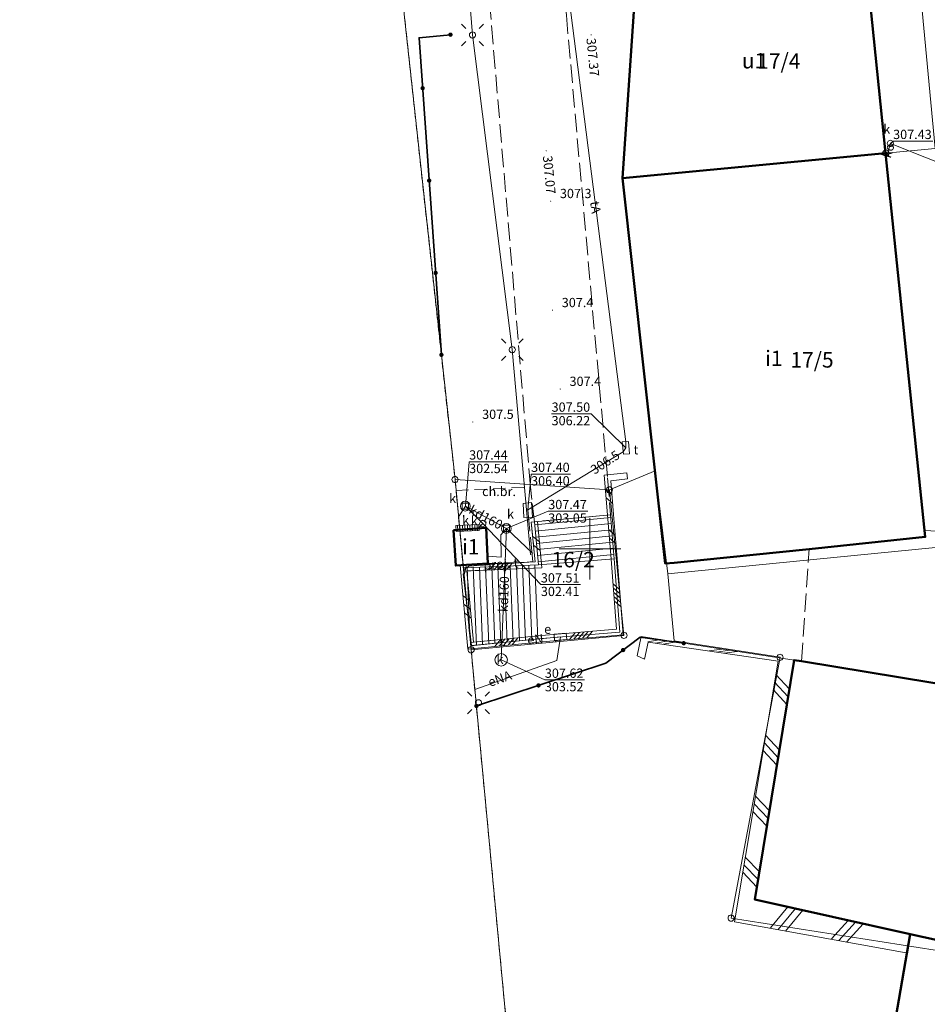
# Model space of a CAD drawing. Extents: x 6568120 to 6581475, y 5511602 to 5528428.
# Drawn here: x 6575254 to 6575327, y 5521913 to 5521993 of the extents above; entities that cross this region are included whole.
import ezdxf
from ezdxf.enums import TextEntityAlignment as Align

# ---------------------------------------------------------------- set-up
doc = ezdxf.new("R2010")
doc.units = 0
doc.header["$PDSIZE"] = 0.75
for name, pattern in [('PRZER1-1', [2, 1, -1]), ('PRZER2-1', [3, 2, -1]), ('PRZER3-1', [4, 3, -1]), ('PRZER4-1', [5, 4, -1])]:
    doc.linetypes.add(name, pattern=pattern)
doc.layers.get('0').update_dxf_attribs({"linetype": 'CONTINUOUS', "lineweight": 13})
for name, color, linetype, lineweight, true_color in [('GEPPGD', 7, 'CONTINUOUS', 18, 0x008000), ('GESBZO', 7, 'CONTINUOUS', 50, 0x0a0909), ('GESBZO_O', 7, 'CONTINUOUS', 0, 0x0a0909), ('GESDZI', 7, 'CONTINUOUS', 18, 0x008000), ('GESDZI_O', 7, 'CONTINUOUS', 0, 0x008000), ('GESUZY', 7, 'PRZER1-1', 18, 0x008000), ('GSLDSS', 7, 'CONTINUOUS', 18, 0x0a0909), ('GSLIMS', 7, 'CONTINUOUS', 18, 0x0a0909), ('GSLKOG', 7, 'CONTINUOUS', 35, 0x0a0909), ('GSPWPN', 7, 'CONTINUOUS', 13, 0x0a0909), ('GSPWPN_O', 7, 'CONTINUOUS', 13, 0x0a0909), ('GSPWPS', 7, 'CONTINUOUS', 13, 0x0a0909), ('GSPWPS_O', 7, 'CONTINUOUS', 13, 0x0a0909), ('GSSDSO', 7, 'CONTINUOUS', 18, 0x0a0909), ('GSSKOA', 7, 'PRZER3-1', 18, 0x0a0909), ('GSSKOD', 7, 'PRZER2-1', 18, 0x0a0909), ('GSSKOD_O', 7, 'CONTINUOUS', 0, 0x0a0909), ('GSSSCH', 7, 'CONTINUOUS', 18, 0x0a0909), ('GULENN', 1, 'CONTINUOUS', 18, 0xff0000), ('GULENN_O', 1, 'CONTINUOUS', 0, 0xff0000), ('GULKDK', 7, 'CONTINUOUS', 18, 0x0a0909), ('GULKDK_O', 7, 'CONTINUOUS', 0, 0x0a0909), ('GULKDP', 7, 'CONTINUOUS', 18, 0x803300), ('GULKDP_O', 7, 'CONTINUOUS', 18, 0x803300), ('GULKOP', 7, 'CONTINUOUS', 18, 0x803300), ('GULKOP_O', 7, 'CONTINUOUS', 0, 0x803300), ('GULTPR', 7, 'CONTINUOUS', 18, 0xff9100), ('GULTPR_O', 7, 'CONTINUOUS', 0, 0xff9100), ('GUPESE', 7, 'CONTINUOUS', 18, 0x0a0909), ('GUPESE_O', 7, 'CONTINUOUS', 18, 0x0a0909), ('GUPEWB', 1, 'CONTINUOUS', 18, 0xff0000), ('GUPISL', 7, 'CONTINUOUS', 18, 0x0a0909), ('GUPKPI', 7, 'CONTINUOUS', 18, 0x803300), ('GUPKSD', 7, 'CONTINUOUS', 18, 0x803300), ('GUPKSD_O', 7, 'CONTINUOUS', 18, 0x803300), ('GUPKWB', 7, 'CONTINUOUS', 18, 0x803300), ('GUPKWZ', 7, 'CONTINUOUS', 18, 0x0a0909), ('GUPKWZ_O', 7, 'CONTINUOUS', 18, 0x0a0909), ('GUPTSD', 7, 'CONTINUOUS', 18, 0xff9100), ('GUPTSD_O', 7, 'CONTINUOUS', 18, 0xff9100), ('GUSIKP', 7, 'CONTINUOUS', 18, 0x0a0909), ('GUSKSD', 7, 'CONTINUOUS', 18, 0x803300), ('GUSKSD_O', 7, 'CONTINUOUS', 0, 0x803300), ('GZLTPR', 7, 'PRZER4-1', 18, 0xff9100), ('GZLTPR_O', 7, 'CONTINUOUS', 0, 0xff9100)]:
    doc.layers.add(name, color=color, linetype=linetype, lineweight=lineweight, true_color=true_color)
for name, color, linetype, true_color in [('GUPIBH', 7, 'CONTINUOUS', 0x0a0909), ('GUPIBH_O', 7, 'CONTINUOUS', 0x0a0909), ('GUPKSH', 7, 'CONTINUOUS', 0x803300), ('GUPKSH_O', 7, 'CONTINUOUS', 0x803300), ('GUPTSH', 7, 'CONTINUOUS', 0xff9100), ('GUPTSH_O', 7, 'CONTINUOUS', 0xff9100), ('GUPTUB', 7, 'CONTINUOUS', 0x0a0909)]:
    doc.layers.add(name, color=color, linetype=linetype, true_color=true_color)
doc.styles.add('GEO-INFO', font='arial.ttf')

# ---------------------------------------------------------------- blocks, each defined once
blk = doc.blocks.new('EPPGS')
at = {"color": 0}
blk.add_lwpolyline([(0.5, 0), (0.475528, -0.154508), (0.404508, -0.293893), (0.293893, -0.404508), (0.154508, -0.475528), (0, -0.5), (-0.154508, -0.475528), (-0.293893, -0.404508), (-0.404508, -0.293893), (-0.475528, -0.154508), (-0.5, 0), (-0.475528, 0.154508), (-0.404508, 0.293893), (-0.293893, 0.404508), (-0.154508, 0.475528), (0, 0.5), (0.154508, 0.475528), (0.293893, 0.404508), (0.404508, 0.293893), (0.475528, 0.154508)], close=True, dxfattribs=at)
blk = doc.blocks.new('EPPGN')
blk.add_hatch(color=0).paths.add_polyline_path([(-0.09, 0), (-0.085595, -0.027812), (-0.072812, -0.052901), (-0.052901, -0.072812), (-0.027812, -0.085595), (0, -0.09), (0.027812, -0.085595), (0.052901, -0.072812), (0.072812, -0.052901), (0.085595, -0.027812), (0.09, 0), (0.085595, 0.027812), (0.072812, 0.052901), (0.052901, 0.072812), (0.027812, 0.085595), (0, 0.09), (-0.027812, 0.085595), (-0.052901, 0.072812), (-0.072812, 0.052901), (-0.085595, 0.027812)])
blk = doc.blocks.new('KOLO')
blk.add_hatch(color=0).paths.add_polyline_path([(0, 0.5), (-0.12941, 0.482963), (-0.25, 0.433013), (-0.353553, 0.353553), (-0.433013, 0.25), (-0.482963, 0.12941), (-0.5, 0), (-0.482963, -0.12941), (-0.433013, -0.25), (-0.353553, -0.353553), (-0.25, -0.433013), (-0.12941, -0.482963), (0, -0.5), (0.12941, -0.482963), (0.25, -0.433013), (0.353553, -0.353553), (0.433013, -0.25), (0.482963, -0.12941), (0.5, 0), (0.482963, 0.12941), (0.433013, 0.25), (0.353553, 0.353553), (0.25, 0.433013), (0.12941, 0.482963)])
blk = doc.blocks.new('SZAFA1')
at = {"color": 0}
blk.add_lwpolyline([(-1, -0.5), (-1, 0.5), (1, 0.5), (1, -0.5)], close=True, dxfattribs=at)
blk = doc.blocks.new('PROSTOKAT2-1_PELNY')
at = {"color": 0}
blk.add_lwpolyline([(1, 0.5), (1, -0.5), (-1, -0.5), (-1, 0.5)], close=True, dxfattribs=at)
blk = doc.blocks.new('POINT')
at = {"color": 0}
blk.add_point((0, 0), dxfattribs=at)
blk = doc.blocks.new('SUSM01_01')
at = {"color": 0}
for points in [[(-0.353553, 0.353553), (-0.212132, 0.212132)], [(0.353553, 0.353553), (0.212132, 0.212132)], [(-0.353553, -0.353553), (-0.212132, -0.212132)], [(0.353553, -0.353553), (0.212132, -0.212132)]]:
    blk.add_lwpolyline(points, dxfattribs=at)
blk.add_lwpolyline([(0.1, 0), (0.093969, -0.034202), (0.076604, -0.064279), (0.05, -0.086603), (0.025882, -0.096593), (0, -0.1), (-0.025882, -0.096593), (-0.05, -0.086603), (-0.073305, -0.068017), (-0.090097, -0.043388), (-0.098883, -0.014904), (-0.098883, 0.014904), (-0.090097, 0.043388), (-0.073305, 0.068017), (-0.05, 0.086603), (-0.022252, 0.097493), (0.007473, 0.09972), (0.036534, 0.093087), (0.062349, 0.078183), (0.082624, 0.056332), (0.095557, 0.029476)], close=True, dxfattribs=at)
blk = doc.blocks.new('OKRAG_PELNY')
at = {"color": 0}
blk.add_lwpolyline([(0.5, 0), (0.482963, -0.12941), (0.433013, -0.25), (0.353553, -0.353553), (0.25, -0.433013), (0.12941, -0.482963), (0, -0.5), (-0.12941, -0.482963), (-0.25, -0.433013), (-0.353553, -0.353553), (-0.433013, -0.25), (-0.482963, -0.12941), (-0.5, 0), (-0.482963, 0.12941), (-0.433013, 0.25), (-0.353553, 0.353553), (-0.25, 0.433013), (-0.12941, 0.482963), (0, 0.5), (0.12941, 0.482963), (0.25, 0.433013), (0.353553, 0.353553), (0.433013, 0.25), (0.482963, 0.12941)], close=True, dxfattribs=at)
blk = doc.blocks.new('KWADRAT_NIEPRZEZR')
at = {"color": 0}
blk.add_lwpolyline([(-0.5, 0.5), (-0.5, -0.5), (0.5, -0.5), (0.5, 0.5)], close=True, dxfattribs=at)
blk = doc.blocks.new('BUIB02_01')
at = {"color": 0}
for points in [[(-1.205, -0.5), (-0.205, 0.5)], [(0.205, -0.5), (1.205, 0.5)]]:
    blk.add_lwpolyline(points, dxfattribs=at)
blk = doc.blocks.new('PION_C')
at = {"color": 0}
blk.add_lwpolyline([(0, 0.5), (0, -0.5)], dxfattribs=at)
blk = doc.blocks.new('BUUD02_01')
at = {"color": 0}
for points in [[(-1.91, -0.5), (-0.91, 0.5)], [(-0.5, -0.5), (0.5, 0.5)], [(0.91, -0.5), (1.91, 0.5)]]:
    blk.add_lwpolyline(points, dxfattribs=at)
blk = doc.blocks.new('BUUD02_02')
at = {"color": 0}
for points in [[(-2.25, -0.5), (-0.25, 0.5)], [(-1, -0.5), (1, 0.5)], [(0.25, -0.5), (2.25, 0.5)]]:
    blk.add_lwpolyline(points, dxfattribs=at)

msp = doc.modelspace()

# ---------------------------------------------------------------- linework, layer by layer
at = {"color": 7, "linetype": 'Continuous', "lineweight": 13, "elevation": 100, "flags": 128}
for points in [[(6575300, 5521947.5), (6575300, 5521952.5)], [(6575297.5, 5521950), (6575302.5, 5521950)]]:
    msp.add_lwpolyline(points, dxfattribs=at)
at = {"layer": 'GESBZO', "linetype": 'Continuous', "elevation": 10.26}
for points in [[(6575323.95, 5521982.03), (6575322.46, 5521996.6), (6575322.27, 5521996.63), (6575303.97, 5521999.47), (6575302.636, 5521979.992)], [(6575302.636, 5521979.992), (6575323.95, 5521982.03), (6575327.16, 5521950.96), (6575317.76, 5521949.95), (6575306.81, 5521948.86), (6575306.1, 5521948.79)], [(6575288.96, 5521951.5), (6575291.59, 5521951.7), (6575291.74, 5521948.8), (6575289.13, 5521948.63)], [(6575317.14, 5521940.89), (6575333.02, 5521938.28), (6575353.351, 5521934.741), (6575349.913, 5521913.533), (6575325.94, 5521918.78), (6575313.365, 5521921.588), (6575315.029, 5521931.763), (6575316.537, 5521940.982)], [(6575336.43, 5521894.06), (6575322.06, 5521896.27), (6575325.94, 5521918.78), (6575349.913, 5521913.533), (6575346.499, 5521892.261)]]:
    msp.add_lwpolyline(points, close=True, dxfattribs=at)
at = {"layer": 'GESDZI', "linetype": 'Continuous', "elevation": 10.3}
msp.add_lwpolyline([(6575243.69, 5522091.05), (6575281.798, 5522094.396), (6575283.537, 5522068.337), (6575283.027, 5522067.967), (6575284.077, 5522045.349), (6575284.003, 5522035.833), (6575283.857, 5522010.911), (6575284.557, 5522002.131), (6575284.957, 5521993.272), (6575289.076, 5521955.604), (6575290.376, 5521941.815), (6575294.355, 5521899.717), (6575294.185, 5521895.707), (6575289.926, 5521892.488), (6575290.746, 5521884.948), (6575295.125, 5521839.661), (6575296.055, 5521832.951), (6575299.784, 5521812.632), (6575305.654, 5521783.774), (6575308.464, 5521776.545), (6575312.193, 5521769.905), (6575319.383, 5521762.945)], dxfattribs=at)
msp.add_lwpolyline([(6575243.69, 5522091.05), (6575281.798, 5522094.396), (6575283.537, 5522068.337), (6575283.027, 5522067.967), (6575284.077, 5522045.349), (6575284.003, 5522035.833), (6575283.857, 5522010.911), (6575284.557, 5522002.131), (6575284.957, 5521993.272), (6575289.076, 5521955.604), (6575290.376, 5521941.815), (6575294.355, 5521899.717), (6575294.185, 5521895.707), (6575289.926, 5521892.488), (6575290.746, 5521884.948), (6575295.125, 5521839.661), (6575296.055, 5521832.951), (6575299.784, 5521812.632), (6575305.654, 5521783.774), (6575308.464, 5521776.545), (6575312.193, 5521769.905), (6575319.383, 5521762.945)], dxfattribs=at)
msp.add_lwpolyline([(6575243.69, 5522091.05), (6575281.798, 5522094.396), (6575283.537, 5522068.337), (6575283.027, 5522067.967), (6575284.077, 5522045.349), (6575284.003, 5522035.833), (6575283.857, 5522010.911), (6575284.557, 5522002.131), (6575284.957, 5521993.272), (6575289.076, 5521955.604), (6575290.376, 5521941.815), (6575294.355, 5521899.717), (6575294.185, 5521895.707), (6575289.926, 5521892.488), (6575290.746, 5521884.948), (6575295.125, 5521839.661), (6575296.055, 5521832.951), (6575299.784, 5521812.632), (6575305.654, 5521783.774), (6575308.464, 5521776.545), (6575312.193, 5521769.905), (6575319.383, 5521762.945)], dxfattribs=at)
for points in [[(6575309.546, 5522033.529), (6575305.646, 5522008.601), (6575304.036, 5521999.591), (6575303.326, 5521989.602), (6575302.636, 5521979.992), (6575305.285, 5521956.294), (6575301.576, 5521954.764), (6575289.076, 5521955.604), (6575284.957, 5521993.272), (6575284.557, 5522002.131), (6575288.257, 5522002.491), (6575286.617, 5522018.87), (6575284.917, 5522035.779)], [(6575304.036, 5521999.591), (6575322.27, 5521996.63), (6575326.68, 5521995.91), (6575327.96, 5521982.42), (6575323.97, 5521982.04), (6575302.636, 5521979.992), (6575303.326, 5521989.602)], [(6575326.68, 5521995.91), (6575333.331, 5521994.821), (6575329.132, 5521971.265), (6575331.279, 5521950.421), (6575306.308, 5521947.971), (6575305.285, 5521956.294), (6575302.636, 5521979.992), (6575323.97, 5521982.04), (6575327.96, 5521982.42)], [(6575360.76, 5521980.59), (6575359.832, 5521974.972), (6575356.782, 5521955.164), (6575349.992, 5521914.036), (6575311.435, 5521920.086), (6575315.395, 5521941.207), (6575306.817, 5521942.547), (6575306.308, 5521947.971), (6575331.279, 5521950.421), (6575329.132, 5521971.265), (6575333.331, 5521994.821), (6575342.201, 5521993.394), (6575342.75, 5521989.58), (6575341.87, 5521984.51), (6575347.26, 5521983.61), (6575347.13, 5521982.82)], [(6575301.576, 5521954.764), (6575305.285, 5521956.294), (6575306.308, 5521947.971), (6575306.817, 5521942.547), (6575315.395, 5521941.207), (6575311.435, 5521920.086), (6575349.992, 5521914.036), (6575346.562, 5521892.347), (6575294.355, 5521899.717), (6575290.376, 5521941.815), (6575302.755, 5521942.985)], [(6575289.076, 5521955.604), (6575301.576, 5521954.764), (6575302.755, 5521942.985), (6575290.376, 5521941.815)]]:
    msp.add_lwpolyline(points, close=True, dxfattribs=at)
at = {"layer": 'GESUZY', "linetype": 'PRZER1-1', "ltscale": 0.5, "elevation": 10.18}
for points in [[(6575243.69, 5522091.05), (6575281.798, 5522094.396), (6575283.537, 5522068.337), (6575283.027, 5522067.967), (6575284.077, 5522045.349), (6575284.003, 5522035.833), (6575284.917, 5522035.779), (6575286.617, 5522018.87), (6575288.257, 5522002.491), (6575284.557, 5522002.131), (6575284.957, 5521993.272), (6575289.076, 5521955.604), (6575290.376, 5521941.815), (6575294.355, 5521899.717), (6575294.185, 5521895.707), (6575289.926, 5521892.488), (6575290.746, 5521884.948), (6575295.125, 5521839.661), (6575296.055, 5521832.951), (6575299.784, 5521812.632), (6575305.654, 5521783.774), (6575308.464, 5521776.545), (6575312.193, 5521769.905), (6575319.383, 5521762.945)], [(6575243.69, 5522091.05), (6575281.798, 5522094.396), (6575283.537, 5522068.337), (6575283.027, 5522067.967), (6575284.077, 5522045.349), (6575284.003, 5522035.833), (6575284.917, 5522035.779), (6575286.617, 5522018.87), (6575288.257, 5522002.491), (6575284.557, 5522002.131), (6575284.957, 5521993.272), (6575289.076, 5521955.604), (6575290.376, 5521941.815), (6575294.355, 5521899.717), (6575294.185, 5521895.707), (6575289.926, 5521892.488), (6575290.746, 5521884.948), (6575295.125, 5521839.661), (6575296.055, 5521832.951), (6575299.784, 5521812.632), (6575305.654, 5521783.774), (6575308.464, 5521776.545), (6575312.193, 5521769.905), (6575319.383, 5521762.945)], [(6575243.69, 5522091.05), (6575281.798, 5522094.396), (6575283.537, 5522068.337), (6575283.027, 5522067.967), (6575284.077, 5522045.349), (6575284.003, 5522035.833), (6575284.917, 5522035.779), (6575286.617, 5522018.87), (6575288.257, 5522002.491), (6575284.557, 5522002.131), (6575284.957, 5521993.272), (6575289.076, 5521955.604), (6575290.376, 5521941.815), (6575294.355, 5521899.717), (6575294.185, 5521895.707), (6575289.926, 5521892.488), (6575290.746, 5521884.948), (6575295.125, 5521839.661), (6575296.055, 5521832.951), (6575299.784, 5521812.632), (6575305.654, 5521783.774), (6575308.464, 5521776.545), (6575312.193, 5521769.905), (6575319.383, 5521762.945)], [(6575294.355, 5521899.717), (6575290.376, 5521941.815), (6575289.076, 5521955.604), (6575284.957, 5521993.272), (6575284.557, 5522002.131), (6575288.257, 5522002.491), (6575286.617, 5522018.87), (6575284.917, 5522035.779), (6575284.003, 5522035.833), (6575284.077, 5522045.349), (6575305.126, 5522052.168), (6575309.131, 5522051.812), (6575308.425, 5522055.377), (6575302.131, 5522074.438), (6575283.569, 5522068.171), (6575283.027, 5522067.967), (6575283.537, 5522068.337), (6575281.798, 5522094.396), (6575309.87, 5522091.9), (6575315.305, 5522091.414), (6575318.04, 5522091.17), (6575322.22, 5522090.8), (6575329.68, 5522090.13)], [(6575294.355, 5521899.717), (6575290.376, 5521941.815), (6575289.076, 5521955.604), (6575284.957, 5521993.272), (6575284.557, 5522002.131), (6575288.257, 5522002.491), (6575286.617, 5522018.87), (6575284.917, 5522035.779), (6575284.003, 5522035.833), (6575284.077, 5522045.349), (6575305.126, 5522052.168), (6575309.131, 5522051.812), (6575308.425, 5522055.377), (6575302.131, 5522074.438), (6575283.569, 5522068.171), (6575283.027, 5522067.967), (6575283.537, 5522068.337), (6575281.798, 5522094.396), (6575309.87, 5522091.9), (6575315.305, 5522091.414), (6575318.04, 5522091.17), (6575322.22, 5522090.8), (6575329.68, 5522090.13)]]:
    msp.add_lwpolyline(points, dxfattribs=at)
at = {"layer": 'GSLDSS', "linetype": 'Continuous', "elevation": 10.22}
for points in [[(6575303.047, 5521955.651), (6575301.699, 5521955.507), (6575301.919, 5521952.77), (6575302.209, 5521949.2), (6575302.699, 5521943.022), (6575296.133, 5521942.471), (6575290.12, 5521941.872), (6575289.478, 5521948.681), (6575295.566, 5521948.929), (6575295.251, 5521952.156)], [(6575302.993, 5521956.149), (6575301.161, 5521955.953), (6575301.421, 5521952.73), (6575301.711, 5521949.16), (6575302.161, 5521943.478), (6575296.087, 5521942.969), (6575290.57, 5521942.419), (6575290.025, 5521948.203), (6575296.114, 5521948.451), (6575295.749, 5521952.204)]]:
    msp.add_lwpolyline(points, dxfattribs=at)
at = {"layer": 'GSLIMS', "linetype": 'Continuous', "elevation": 10.18}
for points in [[(6575302.993, 5521956.149), (6575301.161, 5521955.953), (6575301.421, 5521952.73), (6575301.711, 5521949.16), (6575302.161, 5521943.478), (6575296.087, 5521942.969), (6575290.32, 5521942.394)], [(6575303.047, 5521955.651), (6575301.699, 5521955.507), (6575301.919, 5521952.77), (6575302.209, 5521949.2), (6575302.699, 5521943.022), (6575296.133, 5521942.471), (6575290.37, 5521941.897)], [(6575289.741, 5521948.692), (6575295.566, 5521948.929), (6575295.251, 5521952.156)], [(6575289.761, 5521948.192), (6575296.114, 5521948.451), (6575295.749, 5521952.204)]]:
    msp.add_lwpolyline(points, dxfattribs=at)
at = {"layer": 'GSLKOG', "linetype": 'Continuous', "elevation": 10.18}
for points in [[(6575288.703, 5521991.622), (6575286.165, 5521991.377), (6575287.972, 5521965.7)], [(6575290.806, 5521937.266), (6575301.282, 5521940.73), (6575304.071, 5521942.841), (6575307.6, 5521942.35)]]:
    msp.add_lwpolyline(points, dxfattribs=at)
at = {"layer": 'GSSDSO', "linetype": 'Continuous', "elevation": 10.22}
msp.add_lwpolyline([(6575303.82, 5521941.33), (6575304.15, 5521942.89), (6575307.6, 5521942.35), (6575316.536, 5521940.975), (6575313.365, 5521921.588), (6575325.94, 5521918.78), (6575325.62, 5521917.28), (6575311.7, 5521919.78), (6575315.24, 5521940.9), (6575304.71, 5521942.44), (6575304.41, 5521941.06)], close=True, dxfattribs=at)
at = {"layer": 'GSSKOA', "linetype": 'PRZER3-1', "lineweight": 18, "ltscale": 0.5}
msp.add_lwpolyline([(6575340.88, 5522042.05), (6575311.15, 5522044.89), (6575302.9, 5522044.37), (6575299.72, 5522044.099), (6575294.55, 5522036.65), (6575296.79, 5522012.01), (6575297.83, 5522000.26), (6575297.42, 5522000.17), (6575298.09, 5521993.19), (6575301.43, 5521955.73), (6575301.67, 5521952.75), (6575295.5, 5521952.18), (6575295.19, 5521954.99), (6575287.499, 5522046.026), (6575307.46, 5522052.62), (6575309.14, 5522050.26), (6575312.09, 5522049.87), (6575316.47, 5522049.46), (6575337.77, 5522047.08)], dxfattribs=at)
msp.add_lwpolyline([(6575333.02, 5521938.28), (6575317.14, 5521940.89), (6575317.76, 5521949.95), (6575327.16, 5521950.96), (6575323.95, 5521982.03), (6575322.46, 5521996.6), (6575333.331, 5521994.821), (6575342.201, 5521993.394), (6575344.97, 5522010.611), (6575345.128, 5522011.583), (6575350.397, 5522010.96), (6575346.937, 5521988.853), (6575342.75, 5521989.58), (6575341.87, 5521984.51), (6575347.26, 5521983.61), (6575347.13, 5521982.82), (6575360.81, 5521980.6), (6575361.81, 5521980.452, 0.433322), (6575362.806, 5521981.165)], format="xyb", dxfattribs=at)
at = {"layer": 'GSSKOD', "linetype": 'PRZER2-1', "lineweight": 18, "ltscale": 0.5}
msp.add_lwpolyline([(6575289.159, 5521954.724), (6575295.19, 5521954.99), (6575295.5, 5521952.18), (6575295.251, 5521952.156), (6575295.566, 5521948.929), (6575291.74, 5521948.8), (6575291.59, 5521951.7), (6575289.459, 5521951.538)], close=True, dxfattribs=at)
at = {"layer": 'GSSSCH', "linetype": 'Continuous', "elevation": 10.18}
for points in [[(6575301.96, 5521949.18), (6575295.84, 5521948.69), (6575295.5, 5521952.18), (6575301.67, 5521952.75)], [(6575290.345, 5521942.145), (6575289.751, 5521948.442), (6575295.84, 5521948.69), (6575301.96, 5521949.18), (6575302.43, 5521943.25), (6575296.11, 5521942.72)]]:
    msp.add_lwpolyline(points, close=True, dxfattribs=at)
at = {"layer": 'GSSSCH', "linetype": 'Continuous', "elevation": 10.18, "flags": 128}
for points in [[(6575295.525, 5521951.928), (6575301.688, 5521952.528)], [(6575295.573, 5521951.43), (6575301.728, 5521952.03)], [(6575295.622, 5521950.933), (6575301.769, 5521951.532)], [(6575295.67, 5521950.435), (6575301.809, 5521951.033)], [(6575295.718, 5521949.937), (6575301.85, 5521950.535)], [(6575295.767, 5521949.44), (6575301.89, 5521950.036)], [(6575295.815, 5521948.942), (6575301.931, 5521949.538)], [(6575290.274, 5521942.897), (6575290.048, 5521948.454)], [(6575290.548, 5521948.475), (6575290.803, 5521942.191)], [(6575291.047, 5521948.495), (6575291.302, 5521942.241)], [(6575291.547, 5521948.515), (6575291.8, 5521942.29)], [(6575292.046, 5521948.536), (6575292.298, 5521942.34)], [(6575292.546, 5521948.556), (6575292.797, 5521942.39)], [(6575293.045, 5521948.576), (6575293.295, 5521942.439)], [(6575293.545, 5521948.597), (6575293.794, 5521942.489)], [(6575294.045, 5521948.617), (6575294.292, 5521942.539)], [(6575294.544, 5521948.637), (6575294.79, 5521942.588)], [(6575295.044, 5521948.658), (6575295.289, 5521942.638)], [(6575295.543, 5521948.678), (6575295.787, 5521942.688)]]:
    msp.add_lwpolyline(points, dxfattribs=at)
at = {"layer": 'GULENN', "linetype": 'Continuous', "elevation": 10.18}
for points in [[(6575286.39, 5522043.71), (6575288.14, 5522020.58), (6575290.49, 5521991.6), (6575293.71, 5521966.12), (6575295.19, 5521949.54)], [(6575297.61, 5521942.86), (6575290.41, 5521942.15), (6575289.73, 5521947.97), (6575289.83, 5521947.97), (6575289.999, 5521948.687)], [(6575297.61, 5521942.86), (6575297.32, 5521940.94), (6575290.679, 5521938.608)]]:
    msp.add_lwpolyline(points, dxfattribs=at)
at = {"layer": 'GULKDK', "linetype": 'Continuous', "elevation": 10.23}
for points in [[(6575289.139, 5521951.89), (6575291.009, 5521951.97)], [(6575289.161, 5521951.39), (6575291.031, 5521951.47)]]:
    msp.add_lwpolyline(points, dxfattribs=at)
at = {"layer": 'GULKDP', "linetype": 'Continuous', "elevation": 10.18}
for points in [[(6575289.362, 5521952.569), (6575289.91, 5521953.45)], [(6575293.24, 5521951.65), (6575289.91, 5521953.45)], [(6575291.02, 5521951.72), (6575291.32, 5521952.03), (6575289.91, 5521953.45)], [(6575291.709, 5521949.4), (6575292.81, 5521949.31), (6575292.79, 5521951.12), (6575293.24, 5521951.65)], [(6575293.24, 5521951.65), (6575292.81, 5521941)], [(6575293.24, 5521951.65), (6575295.34, 5521949.65)]]:
    msp.add_lwpolyline(points, dxfattribs=at)
at = {"layer": 'GULKOP', "linetype": 'Continuous', "elevation": 10.18}
for points in [[(6575323.988, 5521981.665), (6575324.33, 5521982.82)], [(6575324.33, 5521982.82), (6575338.93, 5521977)], [(6575327.106, 5521951.48), (6575334.76, 5521951.06), (6575335.83, 5521958.79)]]:
    msp.add_lwpolyline(points, dxfattribs=at)
at = {"layer": 'GULTPR', "linetype": 'Continuous', "elevation": 10.17}
msp.add_lwpolyline([(6575294.96, 5521953.14), (6575302.7, 5521957.84), (6575302.915, 5521958.165), (6575302.91, 5521958.66), (6575297.61, 5521999.99), (6575293.99, 5522032.57), (6575293.845, 5522033.065), (6575293.89, 5522033.56), (6575293.99, 5522036.73), (6575302.47, 5522042.54), (6575313.59, 5522043.25), (6575314.095, 5522043.255), (6575316.21, 5522051.78), (6575318.95, 5522075.06), (6575320.733, 5522090.926), (6575320.94, 5522092.77), (6575320.99, 5522093.27), (6575339.82, 5522092.32), (6575346.76, 5522092.06), (6575367.81, 5522090.1), (6575371.72, 5522088.89), (6575378.664, 5522087.531)], dxfattribs=at)
at = {"layer": 'GUPIBH_O', "color": 36, "linetype": 'Continuous', "lineweight": 9, "true_color": 0x803300, "elevation": 10.8, "flags": 128}
for points in [[(6575293.422, 5521957.044), (6575290.219, 5521957.044), (6575289.91, 5521953.45)], [(6575290.219, 5521957.044), (6575293.422, 5521957.044)], [(6575299.828, 5521953.032), (6575296.625, 5521953.032), (6575293.24, 5521951.65)], [(6575296.625, 5521953.032), (6575299.828, 5521953.032)]]:
    msp.add_lwpolyline(points, dxfattribs=at)
at = {"layer": 'GUPIBH_O', "color": 30, "linetype": 'Continuous', "lineweight": 9, "true_color": 0xff9100, "elevation": 10.8, "flags": 128}
for points in [[(6575298.439, 5521956.045), (6575295.235, 5521956.045), (6575294.96, 5521953.14)], [(6575295.235, 5521956.045), (6575298.439, 5521956.045)]]:
    msp.add_lwpolyline(points, dxfattribs=at)
at = {"layer": 'GUPKSH_O', "color": 36, "linetype": 'Continuous', "lineweight": 9, "true_color": 0x803300, "elevation": 10.8, "flags": 128}
for points in [[(6575327.759, 5521983.006), (6575324.556, 5521983.006), (6575324.33, 5521982.82)], [(6575299.231, 5521947.091), (6575296.028, 5521947.091), (6575291.32, 5521952.03)], [(6575296.028, 5521947.091), (6575299.231, 5521947.091)], [(6575299.555, 5521939.373), (6575296.351, 5521939.373), (6575292.81, 5521941)], [(6575296.351, 5521939.373), (6575299.555, 5521939.373)]]:
    msp.add_lwpolyline(points, dxfattribs=at)
at = {"layer": 'GUPTSH_O', "color": 30, "linetype": 'Continuous', "lineweight": 9, "true_color": 0xff9100, "elevation": 10.8, "flags": 128}
for points in [[(6575296.896, 5521960.918), (6575300.099, 5521960.918), (6575302.915, 5521958.165)], [(6575296.896, 5521960.918), (6575300.099, 5521960.918)]]:
    msp.add_lwpolyline(points, dxfattribs=at)
at = {"layer": 'GUSIKP', "color": 36, "linetype": 'Continuous', "true_color": 0x803300, "elevation": 10.22}
for points in [[(6575289.901, 5521953.053, -1), (6575289.901, 5521953.843, -1)], [(6575293.236, 5521951.244, -1), (6575293.236, 5521952.035, -1)]]:
    msp.add_lwpolyline(points, format="xyb", close=True, dxfattribs=at)
at = {"layer": 'GUSIKP', "color": 30, "linetype": 'Continuous', "true_color": 0xff9100, "elevation": 10.22}
msp.add_lwpolyline([(6575294.6, 5521953.67), (6575295.27, 5521953.75), (6575295.34, 5521952.56), (6575294.65, 5521952.52)], close=True, dxfattribs=at)
at = {"layer": 'GUSKSD', "linetype": 'Continuous', "lineweight": 18}
msp.add_lwpolyline([(6575292.81, 5521940.498, -1), (6575292.81, 5521941.502, -1)], format="xyb", close=True, dxfattribs=at)
at = {"layer": 'GZLTPR', "linetype": 'PRZER4-1', "ltscale": 0.5, "elevation": 10.18}
msp.add_lwpolyline([(6575289.765, 5521948.294), (6575290.183, 5521948.597), (6575295.388, 5521948.939), (6575294.96, 5521953.14)], dxfattribs=at)

# ---------------------------------------------------------------- block references
at = {"layer": 'GEPPGD', "color": 96, "lineweight": 18, "true_color": 0x008000, "xscale": 0.5, "yscale": 0.5, "rotation": 90}
for name, p in [('EPPGN', (6575303.326, 5521989.602, 10.32)), ('EPPGS', (6575323.97, 5521982.04, 10.32)), ('EPPGN', (6575302.636, 5521979.992, 10.32)), ('EPPGN', (6575305.285, 5521956.294, 10.32)), ('EPPGS', (6575289.076, 5521955.604, 10.32)), ('EPPGS', (6575301.576, 5521954.764, 10.32)), ('EPPGN', (6575306.308, 5521947.971, 10.32)), ('EPPGS', (6575302.755, 5521942.985, 10.32)), ('EPPGS', (6575290.376, 5521941.815, 10.32)), ('EPPGN', (6575306.817, 5521942.547, 10.32)), ('EPPGS', (6575315.395, 5521941.207, 10.32)), ('EPPGS', (6575311.435, 5521920.086, 10.32))]:
    msp.add_blockref(name, p, dxfattribs=at)
at = {"layer": 'GSLDSS', "lineweight": 5, "xscale": 0.5, "yscale": 0.5}
for name, p, rotation in [('PION_C', (6575303.02, 5521955.9, 10.22), 186.1027796515689), ('PION_C', (6575295.5, 5521952.18, 10.22), 95.5642648460475), ('BUUD02_01', (6575292.796, 5521948.566, 10.22), 2.329998406534275), ('BUUD02_01', (6575302.195, 5521946.215, 10.22), 274.5316762371509), ('BUUD02_01', (6575290.048, 5521945.294, 10.22), 95.38496713413723), ('BUUD02_01', (6575293.227, 5521942.433, 10.22), 185.6917458552882), ('BUUD02_01', (6575299.27, 5521942.985, 10.22), 184.7936512649929)]:
    msp.add_blockref(name, p, dxfattribs=dict(at, rotation=rotation))
at = {"layer": 'GSLIMS', "lineweight": 5, "xscale": 0.5, "yscale": 0.5}
for name, p, rotation in [('PION_C', (6575303.02, 5521955.9, 10.18), 186.1027796515689), ('BUIB02_01', (6575301.55, 5521954.24, 10.18), 274.6044871605636), ('PION_C', (6575295.5, 5521952.18, 10.18), 95.5642648460475), ('BUIB02_01', (6575301.815, 5521950.965, 10.18), 274.6440819257691), ('BUIB02_01', (6575295.671, 5521950.423, 10.18), 95.5642648460475), ('PION_C', (6575289.751, 5521948.442, 10.18), 2.329998406534275), ('BUIB02_01', (6575292.808, 5521948.567, 10.18), 2.329998406534275), ('BUIB02_01', (6575302.195, 5521946.215, 10.18), 274.5316762371509), ('BUIB02_01', (6575293.24, 5521942.434, 10.18), 185.6917458552882), ('BUIB02_01', (6575299.27, 5521942.985, 10.18), 184.7936512649929), ('PION_C', (6575290.345, 5521942.145, 10.18), 185.6917458552882)]:
    msp.add_blockref(name, p, dxfattribs=dict(at, rotation=rotation))
at = {"layer": 'GSLKOG', "lineweight": 5, "xscale": 0.35, "yscale": 0.35, "rotation": 90}
for p in [(6575288.703, 5521991.622, 10.18), (6575286.453, 5521987.292, 10.18), (6575286.979, 5521979.811, 10.18), (6575287.506, 5521972.329, 10.18), (6575287.972, 5521965.7, 10.18), (6575302.688, 5521941.794, 10.18), (6575307.6, 5521942.35, 10.18), (6575295.836, 5521938.929, 10.18), (6575290.806, 5521937.266, 10.18)]:
    msp.add_blockref('KOLO', p, dxfattribs=at)
at = {"layer": 'GSPWPN', "color": 18, "lineweight": 13, "true_color": 0x0a0909, "xscale": 0.09, "yscale": 0.09, "rotation": 90}
for p in [(6575296.82, 5521978.14, 10.2), (6575296.97, 5521969.31, 10.2), (6575297.6, 5521962.93, 10.2), (6575290.52, 5521960.26, 10.2)]:
    msp.add_blockref('KOLO', p, dxfattribs=at)
at = {"layer": 'GSPWPS', "color": 18, "lineweight": 13, "true_color": 0x0a0909, "xscale": 0.09, "yscale": 0.09, "rotation": 90}
for p in [(6575300.108, 5521991.61, 10.2), (6575296.458, 5521982.225, 10.2)]:
    msp.add_blockref('KOLO', p, dxfattribs=at)
at = {"layer": 'GSSDSO', "lineweight": 5, "xscale": 0.5}
for p, yscale, rotation in [((6575305.836, 5521942.451, 10.22), 0.346830773694105, 171.1041430475195), ((6575310.781, 5521941.706, 10.22), 0.304852665783608, 171.2498388581742), ((6575315.503, 5521938.61, 10.22), 1.27574629848682, 80.7109200914449), ((6575314.686, 5521933.677, 10.22), 1.29547081302127, 80.71092011771614), ((6575313.869, 5521928.745, 10.22), 1.315195327706049, 80.71092010315881), ((6575313.053, 5521923.812, 10.22), 1.334919842240499, 80.71092012848055), ((6575315.939, 5521920.011, 10.22), 1.955445984214197, 167.4137478868457), ((6575320.842, 5521919.024, 10.22), 1.74548118707441, 167.4137478834045)]:
    msp.add_blockref('BUUD02_02', p, dxfattribs=dict(at, yscale=yscale, rotation=rotation))
at = {"layer": 'GULKDK', "lineweight": 5, "xscale": 0.5, "yscale": 0.5, "rotation": 2.449662623478015}
for p in [(6575289.15, 5521951.64, 10.23), (6575289.286, 5521951.646, 10.23), (6575289.486, 5521951.654, 10.23), (6575289.685, 5521951.663, 10.23), (6575289.885, 5521951.671, 10.23), (6575290.085, 5521951.68, 10.23), (6575290.285, 5521951.689, 10.23), (6575290.485, 5521951.697, 10.23), (6575290.684, 5521951.706, 10.23), (6575290.884, 5521951.714, 10.23), (6575291.02, 5521951.72, 10.23)]:
    msp.add_blockref('PION_C', p, dxfattribs=at)
at = {"layer": 'GUPESE', "color": 18, "lineweight": 18, "true_color": 0x0a0909, "xscale": 0.5, "yscale": 0.5, "rotation": 4.662264132405027}
msp.add_blockref('SZAFA1', (6575297.61, 5521942.86, 10.24), dxfattribs=at)
at = {"layer": 'GUPEWB', "color": 1, "lineweight": 18, "true_color": 0xff0000, "rotation": 90}
for p in [(6575295.19, 5521949.54, 10.24), (6575289.999, 5521948.687, 10.24), (6575297.23, 5521942.47, 10.24)]:
    msp.add_blockref('POINT', p, dxfattribs=at)
at = {"layer": 'GUPIBH', "color": 36, "lineweight": 5, "true_color": 0x803300, "xscale": 0.09, "yscale": 0.09, "rotation": 90}
for p in [(6575289.91, 5521953.45, 10.24), (6575293.24, 5521951.65, 10.24)]:
    msp.add_blockref('KOLO', p, dxfattribs=at)
at = {"layer": 'GUPIBH', "color": 30, "lineweight": 5, "true_color": 0xff9100, "xscale": 0.09, "yscale": 0.09, "rotation": 90}
msp.add_blockref('KOLO', (6575294.96, 5521953.14, 10.24), dxfattribs=at)
at = {"layer": 'GUPISL', "color": 18, "lineweight": 18, "true_color": 0x0a0909, "xscale": 2.5, "yscale": 2.5, "rotation": 90}
for p in [(6575290.49, 5521991.6, 10.24), (6575293.71, 5521966.12, 10.24), (6575290.977, 5521937.524, 10.24)]:
    msp.add_blockref('SUSM01_01', p, dxfattribs=at)
at = {"layer": 'GUPKPI', "color": 36, "lineweight": 18, "true_color": 0x803300, "rotation": 90}
msp.add_blockref('POINT', (6575295.34, 5521949.65, 10.24), dxfattribs=at)
at = {"layer": 'GUPKSD', "color": 36, "lineweight": 18, "true_color": 0x803300, "xscale": 0.5, "yscale": 0.5, "rotation": 90}
for p in [(6575324.33, 5521982.82, 10.24), (6575291.32, 5521952.03, 10.24)]:
    msp.add_blockref('OKRAG_PELNY', p, dxfattribs=at)
at = {"layer": 'GUPKSH', "color": 36, "lineweight": 5, "true_color": 0x803300, "xscale": 0.09, "yscale": 0.09, "rotation": 90}
for p in [(6575324.33, 5521982.82, 10.24), (6575290.307, 5521953.05, 10.24), (6575290.406, 5521953.182, 10.24), (6575289.617, 5521952.979, 10.24), (6575291.32, 5521952.03, 10.24), (6575292.693, 5521951.946, 10.24), (6575292.903, 5521951.253, 10.24), (6575293.217, 5521951.077, 10.24), (6575293.643, 5521951.266, 10.24), (6575292.81, 5521941, 10.24)]:
    msp.add_blockref('KOLO', p, dxfattribs=at)
at = {"layer": 'GUPKWB', "color": 36, "lineweight": 18, "true_color": 0x803300, "rotation": 90}
for p in [(6575323.988, 5521981.665, 10.24), (6575327.106, 5521951.48, 10.24)]:
    msp.add_blockref('POINT', p, dxfattribs=at)
at = {"layer": 'GUPKWZ', "color": 18, "lineweight": 18, "true_color": 0x0a0909, "xscale": 0.5, "yscale": 0.5}
for p in [(6575289.91, 5521953.45, 10.25), (6575293.24, 5521951.65, 10.25)]:
    msp.add_blockref('KWADRAT_NIEPRZEZR', p, dxfattribs=at)
at = {"layer": 'GUPTSD', "color": 30, "lineweight": 18, "true_color": 0xff9100, "xscale": 0.5, "yscale": 0.5, "rotation": 95.04009585366646}
msp.add_blockref('PROSTOKAT2-1_PELNY', (6575302.915, 5521958.165, 10.24), dxfattribs=at)
at = {"layer": 'GUPTSH', "color": 30, "lineweight": 5, "true_color": 0xff9100, "xscale": 0.09, "yscale": 0.09, "rotation": 90}
for p in [(6575302.7, 5521957.84, 10.24), (6575302.915, 5521958.165, 10.24)]:
    msp.add_blockref('KOLO', p, dxfattribs=at)
at = {"layer": 'GUPTUB', "color": 18, "lineweight": 5, "true_color": 0x0a0909, "rotation": 90}
msp.add_blockref('POINT', (6575294.96, 5521953.14, 10.24), dxfattribs=at)

# ---------------------------------------------------------------- texts
at = {"layer": 'GESBZO_O', "linetype": 'Continuous', "lineweight": 0, "style": 'GEO-INFO'}
for s, p in [('u1', (6575313.293, 5521989.517, 10.8)), ('i1', (6575314.898, 5521965.415, 10.8)), ('i1', (6575290.35, 5521950.158, 10.8))]:
    msp.add_text(s, height=1.25, dxfattribs=at).set_placement(p, align=Align.MIDDLE_CENTER)
at = {"layer": 'GESDZI_O', "linetype": 'Continuous', "lineweight": 0, "style": 'GEO-INFO'}
for s, p in [('17/4', (6575315.298, 5521989.485, 10.8)), ('17/5', (6575317.984, 5521965.291, 10.8)), ('16/2', (6575298.645, 5521949.118, 10.8))]:
    msp.add_text(s, height=1.25, dxfattribs=at).set_placement(p, align=Align.MIDDLE_CENTER)
at = {"layer": 'GSPWPN_O', "color": 18, "linetype": 'Continuous', "lineweight": 0, "true_color": 0x0a0909, "style": 'GEO-INFO'}
for s, p in [('307.3', (6575297.57, 5521978.39, 10.8)), ('307.4', (6575297.72, 5521969.56, 10.8)), ('307.4', (6575298.35, 5521963.18, 10.8)), ('307.5', (6575291.27, 5521960.51, 10.8))]:
    msp.add_text(s, height=0.75, dxfattribs=at).set_placement(p)
at = {"layer": 'GSPWPS_O', "color": 18, "linetype": 'Continuous', "lineweight": 0, "true_color": 0x0a0909, "style": 'GEO-INFO'}
msp.add_text('307.37', height=0.75, rotation=275.56642, dxfattribs=at).set_placement((6575299.71, 5521991.317, 10.8))
msp.add_text('307.07', height=0.75, rotation=275.33124, dxfattribs=at).set_placement((6575296.479, 5521978.686, 10.8), align=Align.RIGHT)
at = {"layer": 'GSSKOD_O', "linetype": 'Continuous', "lineweight": 0, "style": 'GEO-INFO'}
msp.add_text('ch.br.', height=0.75, rotation=360, dxfattribs=at).set_placement((6575292.638, 5521954.638, 10.8), align=Align.MIDDLE_CENTER)
at = {"layer": 'GULENN_O', "linetype": 'Continuous', "lineweight": 0, "style": 'GEO-INFO'}
for s, rotation, p in [('eN', 5.6318, (6575295.579, 5521942.66, 10.8)), ('eNA', 19.35195, (6575292.695, 5521939.479, 10.8))]:
    msp.add_text(s, height=0.75, rotation=rotation, dxfattribs=at).set_placement(p, align=Align.MIDDLE_CENTER)
at = {"layer": 'GULKDK_O', "linetype": 'Continuous', "lineweight": 0, "style": 'GEO-INFO'}
msp.add_text('k', height=0.75, rotation=2.44967, dxfattribs=at).set_placement((6575289.933, 5521952.304, 10.8), align=Align.MIDDLE_CENTER)
at = {"layer": 'GULKDP_O', "linetype": 'Continuous', "lineweight": 0, "style": 'GEO-INFO'}
for rotation, p in [(331.60698, (6575291.575, 5521952.55, 10.8)), (87.68791, (6575293.025, 5521946.325, 10.8))]:
    msp.add_text('kd160', height=0.75, rotation=rotation, dxfattribs=at).set_placement(p, align=Align.MIDDLE_CENTER)
at = {"layer": 'GULKOP_O', "linetype": 'Continuous', "lineweight": 0, "style": 'GEO-INFO'}
msp.add_text('ko', height=0.75, rotation=73.49857, dxfattribs=at).set_placement((6575324.159, 5521982.242, 10.8), align=Align.MIDDLE_CENTER)
at = {"layer": 'GULTPR_O', "linetype": 'Continuous', "lineweight": 0, "style": 'GEO-INFO'}
msp.add_text('tA', height=0.75, rotation=277.30751, dxfattribs=at).set_placement((6575300.456, 5521977.644, 10.8), align=Align.MIDDLE_CENTER)
at = {"layer": 'GUPESE_O', "color": 18, "linetype": 'Continuous', "lineweight": 0, "true_color": 0x0a0909, "style": 'GEO-INFO'}
msp.add_text('e', height=0.75, dxfattribs=at).set_placement((6575296.86, 5521943.11, 10.8), align=Align.RIGHT)
at = {"layer": 'GUPIBH_O', "color": 36, "linetype": 'Continuous', "lineweight": 0, "true_color": 0x803300, "style": 'GEO-INFO'}
for s, p in [('307.44', (6575290.219, 5521957.217)), ('302.54', (6575290.219, 5521956.122)), ('307.47', (6575296.625, 5521953.204)), ('303.05', (6575296.625, 5521952.109))]:
    msp.add_text(s, height=0.75, rotation=360, dxfattribs=at).set_placement(p)
at = {"layer": 'GUPIBH_O', "color": 30, "linetype": 'Continuous', "lineweight": 0, "true_color": 0xff9100, "style": 'GEO-INFO'}
for s, p in [('307.40', (6575295.235, 5521956.217)), ('306.40', (6575295.235, 5521955.122))]:
    msp.add_text(s, height=0.75, rotation=360, dxfattribs=at).set_placement(p)
at = {"layer": 'GUPKSD_O', "color": 36, "linetype": 'Continuous', "lineweight": 0, "true_color": 0x803300, "style": 'GEO-INFO'}
for p in [(6575324.323, 5521983.596, 10.8), (6575290.911, 5521951.898, 10.8)]:
    msp.add_text('k', height=0.75, dxfattribs=at).set_placement(p, align=Align.RIGHT)
at = {"layer": 'GUPKSH_O', "color": 36, "linetype": 'Continuous', "lineweight": 0, "true_color": 0x803300, "style": 'GEO-INFO'}
msp.add_text('307.43', height=0.75, rotation=360, dxfattribs=at).set_placement((6575324.556, 5521983.548), align=Align.MIDDLE_LEFT)
for s, p in [('307.51', (6575296.028, 5521947.263)), ('302.41', (6575296.028, 5521946.168)), ('307.62', (6575296.351, 5521939.546)), ('303.52', (6575296.351, 5521938.451))]:
    msp.add_text(s, height=0.75, rotation=360, dxfattribs=at).set_placement(p)
at = {"layer": 'GUPKWZ_O', "color": 18, "linetype": 'Continuous', "lineweight": 0, "true_color": 0x0a0909, "style": 'GEO-INFO'}
for p in [(6575289.16, 5521953.7, 10.8), (6575293.846, 5521952.435, 10.8)]:
    msp.add_text('k', height=0.75, dxfattribs=at).set_placement(p, align=Align.RIGHT)
at = {"layer": 'GUPTSD_O', "color": 30, "linetype": 'Continuous', "lineweight": 0, "true_color": 0xff9100, "style": 'GEO-INFO'}
msp.add_text('t', height=0.75, dxfattribs=at).set_placement((6575303.919, 5521957.637, 10.8), align=Align.RIGHT)
at = {"layer": 'GUPTSH_O', "color": 30, "linetype": 'Continuous', "lineweight": 0, "true_color": 0xff9100, "style": 'GEO-INFO'}
for s, p in [('307.50', (6575296.896, 5521961.09)), ('306.22', (6575296.896, 5521959.995))]:
    msp.add_text(s, height=0.75, rotation=360, dxfattribs=at).set_placement(p)
msp.add_text('306.5', height=0.75, rotation=33.32059, dxfattribs=at).set_placement((6575300.162, 5521956.299, 10.8), align=Align.MIDDLE_LEFT)
at = {"layer": 'GUSKSD_O', "linetype": 'Continuous', "lineweight": 0, "style": 'GEO-INFO'}
msp.add_text('k', height=0.75, dxfattribs=at).set_placement((6575292.714, 5521941.051, 10.8), align=Align.MIDDLE_CENTER)
at = {"layer": 'GZLTPR_O', "linetype": 'Continuous', "lineweight": 0, "style": 'GEO-INFO'}
msp.add_text('proj. t', height=0.75, rotation=3.76366, dxfattribs=at).set_placement((6575292.785, 5521948.768, 10.8), align=Align.MIDDLE_CENTER)

doc.saveas('drawing.dxf')
